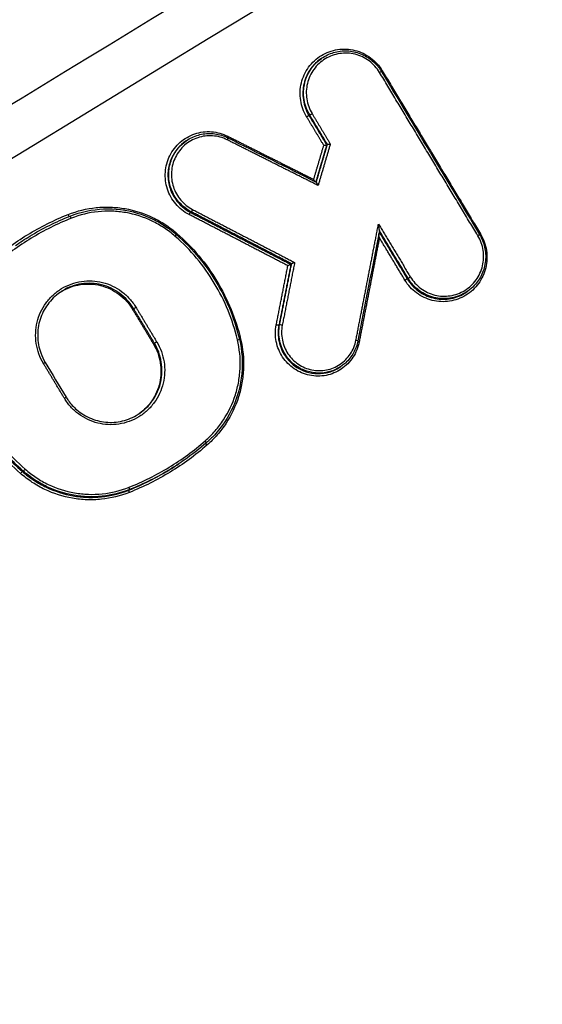
# Model space of a CAD drawing. Units: millimetres. Extents: x -6130 to 6130, y -7748 to 7748.
# Drawn here: x -231 to -209, y -1480 to -1439 of the extents above; entities that cross this region are included whole.
import ezdxf

# ---------------------------------------------------------------- set-up
doc = ezdxf.new("R2010")
doc.units = ezdxf.units.MM
doc.layers.add('2d', color=230, linetype='Continuous')

msp = doc.modelspace()

# ---------------------------------------------------------------- linework, layer by layer
at = {"layer": '2d'}
for p, q in [((-218.151, -1440.375), (-218.182, -1440.396)), ((-218.643, -1442.743), (-218.675, -1442.766)), ((-223.813, -1443.824), (-223.844, -1443.846)), ((-217.902, -1443.975), (-217.933, -1443.997)), ((-224.235, -1446.237), (-224.268, -1446.259)), ((-223.605, -1446.792), (-223.638, -1446.815)), ((-219.401, -1448.972), (-219.432, -1448.994)), ((-214.531, -1449.571), (-214.563, -1449.594)), ((-214.47, -1449.665), (-214.502, -1449.688)), ((-212.025, -1450.114), (-212.058, -1450.137)), ((-226.016, -1450.844), (-226.059, -1450.874)), ((-219.902, -1451.522), (-219.933, -1451.544)), ((-225.144, -1452.292), (-225.187, -1452.322)), ((-219.631, -1452.816), (-219.663, -1452.839)), ((-217.305, -1453.244), (-217.338, -1453.267)), ((-230.637, -1457.64), (-230.669, -1457.663)), ((-226.184, -1458.415), (-226.218, -1458.438))]:
    msp.add_line(p, q, dxfattribs=at)
for centre, major_axis, ratio, start_param, end_param in [((-215.594, -1440.889), (-0.0857, -0.0516), 0.040203, -1.436966, -0.93848), ((-218.558, -1442.692), (-0.0857, -0.0516), 0.040289, 0.130744, 1.704633), ((-222.112, -1443.788), (-0.0449, -0.0894), 0.105844, 1.662194, 3.141593), ((-228.636, -1447.067), (0.0369, -0.093), 0.138375, 1.552454, 3.141593), ((-223.682, -1446.904), (-0.046, -0.0888), 0.104129, 3.257634, 4.805433), ((-224.286, -1447.825), (-0.0658, -0.0753), 0.079029, 1.685962, 3.141593), ((-211.482, -1447.717), (-0.0857, -0.0516), 0.037341, -1.437163, -0.93837), ((-214.446, -1449.52), (-0.0857, -0.0516), 0.037426, 0.13073, 1.704436), ((-225.931, -1450.793), (-0.0857, -0.0516), 0.039423, 0.13074, 1.704573), ((-219.804, -1451.542), (-0.0981, 0.0193), 0.062103, 4.588057, 6.192524), ((-216.56, -1452.234), (-0.0982, 0.0191), 0.062459, 0.771405, 1.446973), ((-228.928, -1454.597), (-0.0857, -0.0516), 0.038919, 1.704539, 3.141593), ((-223.029, -1456.377), (-0.0657, 0.0754), 0.125046, 3.141593, 4.652982), ((-230.572, -1457.565), (-0.0658, -0.0753), 0.077503, 0.127195, 1.68634), ((-226.222, -1458.322), (0.0369, -0.093), 0.137497, 0.030176, 1.556209)]:
    msp.add_ellipse(centre, major_axis=major_axis, ratio=ratio, start_param=start_param, end_param=end_param, dxfattribs=at)
at = {"layer": '2d', "extrusion": (0, 0, -1)}
for centre, major_axis, ratio, start_param, end_param in [((-215.731, -1440.97), (-0.0857, -0.0516), 0.040213, 3.141593, 4.578558), ((-218.76, -1442.817), (-0.0857, -0.0516), 0.040288, 1.43696, 3.010848), ((-222.057, -1443.631), (-0.0449, -0.0894), 0.10587, 0.863745, 1.479412), ((-228.742, -1446.903), (0.0369, -0.093), 0.138389, 0.421063, 1.589202), ((-223.56, -1446.704), (-0.046, -0.0888), 0.104163, 4.619363, 6.167144), ((-224.189, -1447.697), (-0.0658, -0.0753), 0.079041, 0.918998, 1.455634), ((-211.619, -1447.797), (-0.0857, -0.0516), 0.03735, 3.141593, 4.578755), ((-214.647, -1449.645), (-0.0857, -0.0516), 0.037426, 1.437157, 3.010863), ((-220.031, -1451.525), (-0.0981, 0.0193), 0.06207, 3.232253, 4.836755), ((-225.059, -1452.24), (-0.0857, -0.0516), 0.038816, 4.578654, 6.152449), ((-221.682, -1452.149), (-0.0973, -0.023), 0.004685, 1.709714, 3.141593), ((-216.722, -1452.172), (-0.0982, 0.0191), 0.06242, 1.694661, 3.141593), ((-229.799, -1453.15), (-0.0857, -0.0516), 0.039526, 3.141593, 4.578605), ((-222.931, -1456.551), (-0.0657, 0.0754), 0.125054, -1.511466, -0.290263), ((-230.734, -1457.738), (-0.0658, -0.0753), 0.077481, 1.455247, 3.014398), ((-226.18, -1458.531), (0.0369, -0.093), 0.13748, 1.58531, 3.111417)]:
    msp.add_ellipse(centre, major_axis=major_axis, ratio=ratio, start_param=start_param, end_param=end_param, dxfattribs=at)
at = {"layer": '2d'}
for points, knots in [([(-305.359, -1465.552), (-277.113, -1448.398), (-248.867, -1431.245), (-135.884, -1362.631), (-51.146, -1311.171), (83.215, -1229.576), (132.837, -1199.442), (182.459, -1169.307)], [0, 0, 0, 0, 10, 10, 40, 40, 57.567516, 57.567516, 57.567516, 57.567516]), ([(-302.554, -1464.888), (-273.226, -1447.079), (-243.898, -1429.27), (-214.57, -1411.461), (-94.959, -1338.831), (24.652, -1266.201), (144.263, -1193.57)], [0, 0, 0, 0, 0.1038136, 0.1038136, 0.1038136, 0.5272032, 0.5272032, 0.5272032, 0.5272032]), ([(144.574, -1193.77), (142.879, -1194.8), (141.185, -1195.83), (139.49, -1196.86), (132.712, -1200.979), (125.934, -1205.098), (119.156, -1209.218), (92.044, -1225.695), (64.932, -1242.172), (37.821, -1258.649), (-18.832, -1293.081), (-75.484, -1327.513), (-132.136, -1361.947), (-188.788, -1396.38), (-245.44, -1430.814), (-302.091, -1465.249)], [0, 0, 0, 0, 0.006, 0.006, 0.006, 0.03, 0.03, 0.03, 0.126, 0.126, 0.126, 0.3266017, 0.3266017, 0.3266017, 0.5272033, 0.5272033, 0.5272033, 0.5272033]), ([(-290.308, -1478.327), (-249.703, -1453.603), (-210.807, -1429.92), (-155.033, -1395.953), (-127.787, -1379.359), (-97.125, -1360.681), (-82.074, -1351.513), (-74.619, -1346.971), (-70.909, -1344.711), (-69.059, -1343.583), (-68.135, -1343.02), (-67.673, -1342.739), (-67.442, -1342.598), (-67.327, -1342.528), (-67.269, -1342.493), (-67.24, -1342.475), (-67.226, -1342.467), (-67.218, -1342.462), (-67.215, -1342.46), (-67.213, -1342.459), (-67.213, -1342.459), (6.754, -1297.397), (62.322, -1263.531), (136.671, -1218.21), (155.453, -1206.754), (155.842, -1206.508)], [0, 0, 0, 0, 0.25, 0.25, 0.375, 0.4375, 0.46875, 0.484375, 0.492188, 0.496094, 0.498047, 0.499023, 0.499512, 0.499756, 0.499878, 0.499939, 0.499969, 0.499985, 0.499992, 0.499992, 0.5, 0.5, 0.75, 0.75, 1, 1, 1, 1]), ([(-218.773, -1442.821), (-218.837, -1442.715), (-218.889, -1442.605), (-218.972, -1442.376), (-219.003, -1442.255), (-219.041, -1442.013), (-219.048, -1441.891), (-219.038, -1441.647), (-219.021, -1441.524), (-218.935, -1441.169), (-218.83, -1440.942), (-218.546, -1440.549), (-218.363, -1440.38), (-218.053, -1440.191), (-217.942, -1440.138), (-217.714, -1440.055), (-217.597, -1440.025), (-217.357, -1439.989), (-217.234, -1439.982), (-216.993, -1439.994), (-216.873, -1440.011), (-216.635, -1440.071), (-216.521, -1440.112), (-216.302, -1440.216), (-216.196, -1440.279), (-216, -1440.425), (-215.91, -1440.507), (-215.746, -1440.687), (-215.671, -1440.787), (-215.608, -1440.892)], [0, 0, 0, 0, 0.000365565, 0.000365565, 0.000731129, 0.000731129, 0.001096694, 0.001096694, 0.001462259, 0.001462259, 0.002193388, 0.002193388, 0.002924518, 0.002924518, 0.003290083, 0.003290083, 0.003655647, 0.003655647, 0.004021212, 0.004021212, 0.004386777, 0.004386777, 0.004752341, 0.004752341, 0.005117906, 0.005117906, 0.005483471, 0.005483471, 0.005849036, 0.005849036, 0.005849036, 0.005849036]), ([(-218.15, -1440.374), (-217.996, -1440.266), (-217.822, -1440.183), (-217.46, -1440.077), (-217.267, -1440.054), (-216.888, -1440.07), (-216.697, -1440.111), (-216.342, -1440.249), (-216.173, -1440.349), (-215.953, -1440.534), (-215.884, -1440.602), (-215.788, -1440.713), (-215.757, -1440.752), (-215.699, -1440.833), (-215.671, -1440.875), (-215.646, -1440.918)], [0, 0, 0, 0, 0.0569048, 0.0569048, 0.1141905, 0.1141905, 0.171645, 0.171645, 0.2291638, 0.2291638, 0.2582328, 0.2582328, 0.2731446, 0.2731446, 0.2881645, 0.2881645, 0.2881645, 0.2881645]), ([(-218.182, -1440.396), (-218.34, -1440.507), (-218.481, -1440.645), (-218.729, -1440.987), (-218.828, -1441.202), (-218.909, -1441.538), (-218.925, -1441.655), (-218.934, -1441.886), (-218.928, -1442.001), (-218.893, -1442.23), (-218.863, -1442.344), (-218.785, -1442.561), (-218.735, -1442.666), (-218.675, -1442.766)], [0.002915982, 0.002915982, 0.002915982, 0.002915982, 0.003505256, 0.003505256, 0.004206307, 0.004206307, 0.004556832, 0.004556832, 0.004907358, 0.004907358, 0.005257884, 0.005257884, 0.005608409, 0.005608409, 0.005608409, 0.005608409]), ([(-218.643, -1442.743), (-218.703, -1442.643), (-218.753, -1442.539), (-218.832, -1442.322), (-218.861, -1442.208), (-218.896, -1441.979), (-218.903, -1441.864), (-218.894, -1441.633), (-218.877, -1441.516), (-218.797, -1441.18), (-218.698, -1440.965), (-218.45, -1440.623), (-218.309, -1440.485), (-218.151, -1440.375)], [0, 0, 0, 0, 0.000345986, 0.000345986, 0.000691972, 0.000691972, 0.001037958, 0.001037958, 0.001383944, 0.001383944, 0.002075916, 0.002075916, 0.002657572, 0.002657572, 0.002657572, 0.002657572]), ([(-215.718, -1440.966), (-215.832, -1440.777), (-215.98, -1440.614), (-216.243, -1440.419), (-216.338, -1440.362), (-216.533, -1440.269), (-216.636, -1440.233), (-216.848, -1440.179), (-216.955, -1440.164), (-217.171, -1440.154), (-217.28, -1440.159), (-217.495, -1440.192), (-217.599, -1440.218), (-217.802, -1440.292), (-217.902, -1440.34), (-218.178, -1440.509), (-218.342, -1440.66), (-218.596, -1441.01), (-218.689, -1441.213), (-218.766, -1441.53), (-218.781, -1441.64), (-218.79, -1441.858), (-218.784, -1441.967), (-218.75, -1442.183), (-218.723, -1442.291), (-218.649, -1442.495), (-218.602, -1442.594), (-218.545, -1442.688)], [0, 0, 0, 0, 0.000661387, 0.000661387, 0.000992081, 0.000992081, 0.001322774, 0.001322774, 0.001653468, 0.001653468, 0.001984161, 0.001984161, 0.002314855, 0.002314855, 0.002645548, 0.002645548, 0.003306935, 0.003306935, 0.003968322, 0.003968322, 0.004299016, 0.004299016, 0.004629709, 0.004629709, 0.004960403, 0.004960403, 0.005291096, 0.005291096, 0.005291096, 0.005291096]), ([(-223.696, -1446.907), (-223.802, -1446.852), (-223.902, -1446.787), (-224.088, -1446.639), (-224.174, -1446.555), (-224.329, -1446.373), (-224.397, -1446.275), (-224.513, -1446.067), (-224.562, -1445.955), (-224.673, -1445.615), (-224.703, -1445.372), (-224.669, -1444.897), (-224.605, -1444.661), (-224.447, -1444.342), (-224.383, -1444.239), (-224.238, -1444.051), (-224.157, -1443.965), (-223.979, -1443.809), (-223.88, -1443.739), (-223.676, -1443.621), (-223.568, -1443.573), (-223.229, -1443.459), (-222.991, -1443.429), (-222.516, -1443.463), (-222.285, -1443.527), (-222.07, -1443.635)], [0, 0, 0, 0, 0.000357104, 0.000357104, 0.000714208, 0.000714208, 0.001071312, 0.001071312, 0.001428416, 0.001428416, 0.002142624, 0.002142624, 0.002856832, 0.002856832, 0.003213937, 0.003213937, 0.003571041, 0.003571041, 0.003928145, 0.003928145, 0.004285249, 0.004285249, 0.004999457, 0.004999457, 0.005713665, 0.005713665, 0.005713665, 0.005713665]), ([(-222.099, -1443.784), (-222.29, -1443.688), (-222.496, -1443.632), (-222.919, -1443.601), (-223.131, -1443.628), (-223.433, -1443.729), (-223.529, -1443.772), (-223.711, -1443.877), (-223.799, -1443.939), (-223.958, -1444.079), (-224.03, -1444.155), (-224.159, -1444.323), (-224.216, -1444.415), (-224.357, -1444.699), (-224.414, -1444.909), (-224.444, -1445.332), (-224.418, -1445.549), (-224.319, -1445.852), (-224.275, -1445.951), (-224.171, -1446.137), (-224.111, -1446.224), (-223.973, -1446.386), (-223.896, -1446.461), (-223.731, -1446.593), (-223.642, -1446.651), (-223.547, -1446.7)], [0, 0, 0, 0, 0.000644801, 0.000644801, 0.001289602, 0.001289602, 0.001612002, 0.001612002, 0.001934403, 0.001934403, 0.002256803, 0.002256803, 0.002579204, 0.002579204, 0.003224005, 0.003224005, 0.003868806, 0.003868806, 0.004191206, 0.004191206, 0.004513607, 0.004513607, 0.004836007, 0.004836007, 0.005158408, 0.005158408, 0.005158408, 0.005158408]), ([(-223.813, -1443.824), (-223.659, -1443.716), (-223.486, -1443.633), (-223.127, -1443.531), (-222.938, -1443.509), (-222.567, -1443.528), (-222.379, -1443.568), (-222.159, -1443.655), (-222.112, -1443.676), (-222.067, -1443.698)], [0, 0, 0, 0, 0.0566907, 0.0566907, 0.1127996, 0.1127996, 0.1691617, 0.1691617, 0.184416, 0.184416, 0.184416, 0.184416]), ([(-223.844, -1443.846), (-223.962, -1443.929), (-224.071, -1444.027), (-224.287, -1444.28), (-224.387, -1444.447), (-224.526, -1444.799), (-224.567, -1444.989), (-224.585, -1445.368), (-224.563, -1445.562), (-224.458, -1445.927), (-224.375, -1446.103), (-224.268, -1446.259)], [0.001867148, 0.001867148, 0.001867148, 0.001867148, 0.002308041, 0.002308041, 0.002885051, 0.002885051, 0.003462061, 0.003462061, 0.004039072, 0.004039072, 0.004616082, 0.004616082, 0.004616082, 0.004616082]), ([(-224.235, -1446.237), (-224.343, -1446.081), (-224.427, -1445.904), (-224.531, -1445.539), (-224.553, -1445.346), (-224.535, -1444.967), (-224.494, -1444.777), (-224.355, -1444.425), (-224.256, -1444.259), (-224.04, -1444.005), (-223.931, -1443.907), (-223.813, -1443.824)], [0.000846934, 0.000846934, 0.000846934, 0.000846934, 0.001416279, 0.001416279, 0.001985624, 0.001985624, 0.00255497, 0.00255497, 0.003124315, 0.003124315, 0.003559369, 0.003559369, 0.003559369, 0.003559369]), ([(-218.055, -1444.014), (-218.054, -1444.014), (-218.053, -1444.014), (-218.053, -1444.014), (-218.042, -1444.013), (-218.032, -1444.011), (-218.021, -1444.01), (-218.01, -1444.008), (-217.999, -1444.007), (-217.988, -1444.005), (-217.978, -1444.004), (-217.969, -1444.003), (-217.962, -1444.002), (-217.954, -1444.001), (-217.948, -1444), (-217.943, -1443.999), (-217.938, -1443.998), (-217.935, -1443.997), (-217.934, -1443.997)], [-0.000002322, -0.000002322, -0.000002322, -0.000002322, 0, 0, 0, 0.0000313711, 0.0000313711, 0.0000313711, 0.000066647, 0.000066647, 0.000066647, 0.0000992331, 0.0000992331, 0.0000992331, 0.0001307217, 0.0001307217, 0.0001307217, 0.0001622833, 0.0001622833, 0.0001622833, 0.0001622833]), ([(-217.902, -1443.975), (-217.9, -1443.974), (-217.897, -1443.974), (-217.892, -1443.973), (-217.888, -1443.972), (-217.881, -1443.971), (-217.874, -1443.97), (-217.866, -1443.969), (-217.857, -1443.968), (-217.847, -1443.966), (-217.837, -1443.965), (-217.826, -1443.963), (-217.814, -1443.962), (-217.804, -1443.961), (-217.793, -1443.959), (-217.783, -1443.958), (-217.782, -1443.958), (-217.781, -1443.958), (-217.781, -1443.958)], [0, 0, 0, 0, 0.0000314393, 0.0000314393, 0.0000314393, 0.0000628059, 0.0000628059, 0.0000628059, 0.0000952656, 0.0000952656, 0.0000952656, 0.0001304048, 0.0001304048, 0.0001304048, 0.0001616547, 0.0001616547, 0.0001616547, 0.0001639766, 0.0001639766, 0.0001639766, 0.0001639766]), ([(-218.438, -1445.52), (-218.441, -1445.513), (-218.445, -1445.505), (-218.449, -1445.497), (-218.458, -1445.479), (-218.466, -1445.46), (-218.475, -1445.441), (-218.475, -1445.441), (-218.475, -1445.44), (-218.475, -1445.439)], [0.00011291279, 0.00011291279, 0.00011291279, 0.00011291279, 0.00013999195, 0.00013999195, 0.00013999195, 0.00020230616, 0.00020230616, 0.00020230616, 0.0002043206, 0.0002043206, 0.0002043206, 0.0002043206]), ([(-218.293, -1445.694), (-218.294, -1445.694), (-218.294, -1445.693), (-218.294, -1445.693), (-218.302, -1445.674), (-218.311, -1445.654), (-218.32, -1445.636), (-218.327, -1445.621), (-218.335, -1445.605), (-218.342, -1445.592), (-218.347, -1445.583), (-218.352, -1445.575), (-218.356, -1445.569), (-218.359, -1445.564), (-218.362, -1445.561), (-218.364, -1445.558), (-218.365, -1445.557), (-218.366, -1445.556), (-218.367, -1445.556)], [-0.0000020144, -0.0000020144, -0.0000020144, -0.0000020144, 0, 0, 0, 0.0000621903, 0.0000621903, 0.0000621903, 0.0001165421, 0.0001165421, 0.0001165421, 0.0001525377, 0.0001525377, 0.0001525377, 0.0001771245, 0.0001771245, 0.0001771245, 0.0001904861, 0.0001904861, 0.0001904861, 0.0001904861]), ([(-223.605, -1446.792), (-223.732, -1446.727), (-223.848, -1446.647), (-224.059, -1446.461), (-224.155, -1446.353), (-224.235, -1446.237)], [0, 0, 0, 0, 0.0004234669, 0.0004234669, 0.0008469338, 0.0008469338, 0.0008469338, 0.0008469338]), ([(-228.755, -1446.907), (-228.376, -1446.756), (-227.985, -1446.661), (-227.382, -1446.599), (-227.177, -1446.592), (-226.773, -1446.607), (-226.573, -1446.628), (-225.977, -1446.731), (-225.584, -1446.857), (-225.037, -1447.118), (-224.861, -1447.217), (-224.521, -1447.441), (-224.357, -1447.565), (-224.203, -1447.7)], [0, 0, 0, 0, 0.001217875, 0.001217875, 0.001826813, 0.001826813, 0.002435751, 0.002435751, 0.003653626, 0.003653626, 0.004262564, 0.004262564, 0.004871502, 0.004871502, 0.004871502, 0.004871502]), ([(-228.673, -1446.974), (-228.228, -1446.798), (-227.748, -1446.695), (-226.8, -1446.655), (-226.32, -1446.713), (-225.415, -1446.979), (-224.977, -1447.189), (-224.462, -1447.55), (-224.338, -1447.647), (-224.22, -1447.75)], [0, 0, 0, 0, 0.1448007, 0.1448007, 0.2872277, 0.2872277, 0.4298294, 0.4298294, 0.4768842, 0.4768842, 0.4768842, 0.4768842]), ([(-224.268, -1446.259), (-224.187, -1446.375), (-224.092, -1446.483), (-223.88, -1446.67), (-223.764, -1446.75), (-223.638, -1446.815)], [0.0046160818, 0.0046160818, 0.0046160818, 0.0046160818, 0.0050453073, 0.0050453073, 0.0054745328, 0.0054745328, 0.0054745328, 0.0054745328]), ([(-230.962, -1448.208), (-230.768, -1448.072), (-230.042, -1447.598), (-229.265, -1447.209), (-228.673, -1446.974)], [0.001184518, 0.001184518, 0.001184518, 0.001184518, 0.001902722, 0.003805444, 0.003805444, 0.003805444, 0.003805444]), ([(-224.273, -1447.822), (-224.42, -1447.693), (-224.577, -1447.574), (-224.902, -1447.36), (-225.07, -1447.266), (-225.592, -1447.016), (-225.968, -1446.896), (-226.537, -1446.797), (-226.729, -1446.777), (-227.115, -1446.763), (-227.311, -1446.77), (-227.887, -1446.829), (-228.26, -1446.92), (-228.622, -1447.064)], [0, 0, 0, 0, 0.000589715, 0.000589715, 0.001179429, 0.001179429, 0.002358858, 0.002358858, 0.002948573, 0.002948573, 0.003538287, 0.003538287, 0.004717716, 0.004717716, 0.004717716, 0.004717716]), ([(-215.728, -1447.579), (-215.727, -1447.575), (-215.727, -1447.569), (-215.728, -1447.552), (-215.729, -1447.541), (-215.733, -1447.506), (-215.736, -1447.482), (-215.747, -1447.407), (-215.755, -1447.357), (-215.764, -1447.306)], [0.0000092594, 0.0000092594, 0.0000092594, 0.0000092594, 0.0000387941, 0.0000387941, 0.0000775882, 0.0000775882, 0.0001551765, 0.0001551765, 0.0003103529, 0.0003103529, 0.0003103529, 0.0003103529]), ([(-221.669, -1452.145), (-221.768, -1451.725), (-221.899, -1451.318), (-222.222, -1450.527), (-222.415, -1450.142), (-223.08, -1449.039), (-223.625, -1448.388), (-224.273, -1447.822)], [0, 0, 0, 0, 0.001280832, 0.001280832, 0.002561665, 0.002561665, 0.00512333, 0.00512333, 0.00512333, 0.00512333]), ([(-224.22, -1447.75), (-223.53, -1448.353), (-222.931, -1449.083), (-222.073, -1450.578), (-221.77, -1451.342), (-221.585, -1452.126)], [0, 0, 0, 0, 0.2759856, 0.2759856, 0.517462, 0.517462, 0.517462, 0.517462]), ([(-224.203, -1447.7), (-223.539, -1448.28), (-222.981, -1448.947), (-222.299, -1450.077), (-222.101, -1450.472), (-221.771, -1451.282), (-221.637, -1451.699), (-221.535, -1452.129)], [0, 0, 0, 0, 0.002614225, 0.002614225, 0.003921338, 0.003921338, 0.00522845, 0.00522845, 0.00522845, 0.00522845]), ([(-215.727, -1447.88), (-215.736, -1447.829), (-215.744, -1447.778), (-215.752, -1447.723), (-215.753, -1447.716), (-215.754, -1447.71)], [-0.000002435, -0.000002435, -0.000002435, -0.000002435, 0.0001513431, 0.0001513431, 0.0001706764, 0.0001706764, 0.0001706764, 0.0001706764]), ([(-211.495, -1447.721), (-211.431, -1447.826), (-211.379, -1447.937), (-211.296, -1448.166), (-211.265, -1448.286), (-211.227, -1448.528), (-211.22, -1448.65), (-211.23, -1448.894), (-211.247, -1449.017), (-211.333, -1449.372), (-211.437, -1449.599), (-211.722, -1449.992), (-211.905, -1450.161), (-212.215, -1450.35), (-212.326, -1450.403), (-212.553, -1450.486), (-212.67, -1450.516), (-212.91, -1450.552), (-213.033, -1450.559), (-213.275, -1450.547), (-213.395, -1450.53), (-213.632, -1450.47), (-213.747, -1450.429), (-213.966, -1450.325), (-214.072, -1450.262), (-214.268, -1450.116), (-214.359, -1450.035), (-214.523, -1449.854), (-214.597, -1449.755), (-214.661, -1449.649)], [0, 0, 0, 0, 0.000365535, 0.000365535, 0.00073107, 0.00073107, 0.001096605, 0.001096605, 0.00146214, 0.00146214, 0.002193211, 0.002193211, 0.002924281, 0.002924281, 0.003289816, 0.003289816, 0.003655351, 0.003655351, 0.004020886, 0.004020886, 0.004386421, 0.004386421, 0.004751957, 0.004751957, 0.005117492, 0.005117492, 0.005483027, 0.005483027, 0.005848562, 0.005848562, 0.005848562, 0.005848562]), ([(-214.433, -1449.516), (-214.319, -1449.705), (-214.17, -1449.868), (-213.907, -1450.063), (-213.812, -1450.12), (-213.617, -1450.213), (-213.514, -1450.249), (-213.302, -1450.302), (-213.195, -1450.318), (-212.979, -1450.328), (-212.87, -1450.323), (-212.655, -1450.29), (-212.551, -1450.263), (-212.347, -1450.189), (-212.248, -1450.142), (-211.972, -1449.973), (-211.808, -1449.822), (-211.554, -1449.472), (-211.461, -1449.269), (-211.384, -1448.952), (-211.369, -1448.842), (-211.36, -1448.624), (-211.366, -1448.515), (-211.4, -1448.299), (-211.428, -1448.191), (-211.502, -1447.987), (-211.549, -1447.888), (-211.606, -1447.794)], [0, 0, 0, 0, 0.000661335, 0.000661335, 0.000992002, 0.000992002, 0.00132267, 0.00132267, 0.001653337, 0.001653337, 0.001984005, 0.001984005, 0.002314672, 0.002314672, 0.00264534, 0.00264534, 0.003306674, 0.003306674, 0.003968009, 0.003968009, 0.004298677, 0.004298677, 0.004629344, 0.004629344, 0.004960012, 0.004960012, 0.005290679, 0.005290679, 0.005290679, 0.005290679]), ([(-211.533, -1447.746), (-211.436, -1447.908), (-211.363, -1448.088), (-211.278, -1448.461), (-211.266, -1448.658), (-211.305, -1449.04), (-211.357, -1449.229), (-211.515, -1449.577), (-211.624, -1449.74), (-211.837, -1449.967), (-211.928, -1450.046), (-212.026, -1450.115)], [0, 0, 0, 0, 0.056827, 0.056827, 0.1146238, 0.1146238, 0.1720871, 0.1720871, 0.2296841, 0.2296841, 0.265926, 0.265926, 0.265926, 0.265926]), ([(-219.433, -1448.994), (-219.434, -1448.995), (-219.437, -1448.996), (-219.442, -1448.998), (-219.446, -1449), (-219.452, -1449.002), (-219.458, -1449.005), (-219.465, -1449.008), (-219.473, -1449.012), (-219.482, -1449.016), (-219.492, -1449.021), (-219.503, -1449.026), (-219.514, -1449.031), (-219.528, -1449.038), (-219.542, -1449.045), (-219.556, -1449.051), (-219.556, -1449.052), (-219.557, -1449.052), (-219.558, -1449.052)], [0, 0, 0, 0, 0.0000289167, 0.0000289167, 0.0000289167, 0.0000576623, 0.0000576623, 0.0000576623, 0.000088667, 0.000088667, 0.000088667, 0.0001258552, 0.0001258552, 0.0001258552, 0.0001723895, 0.0001723895, 0.0001723895, 0.0001744284, 0.0001744284, 0.0001744284, 0.0001744284]), ([(-219.275, -1448.914), (-219.276, -1448.914), (-219.276, -1448.915), (-219.277, -1448.915), (-219.291, -1448.922), (-219.305, -1448.928), (-219.319, -1448.935), (-219.33, -1448.94), (-219.341, -1448.945), (-219.351, -1448.95), (-219.359, -1448.954), (-219.367, -1448.958), (-219.374, -1448.961), (-219.381, -1448.964), (-219.386, -1448.966), (-219.391, -1448.968), (-219.395, -1448.97), (-219.398, -1448.971), (-219.4, -1448.972)], [-0.0000020388, -0.0000020388, -0.0000020388, -0.0000020388, 0, 0, 0, 0.0000465186, 0.0000465186, 0.0000465186, 0.000083692, 0.000083692, 0.000083692, 0.0001146842, 0.0001146842, 0.0001146842, 0.0001434185, 0.0001434185, 0.0001434185, 0.0001723238, 0.0001723238, 0.0001723238, 0.0001723238]), ([(-229.786, -1453.146), (-229.864, -1453.017), (-229.929, -1452.88), (-230.03, -1452.599), (-230.067, -1452.454), (-230.113, -1452.158), (-230.121, -1452.007), (-230.109, -1451.709), (-230.088, -1451.561), (-230.018, -1451.269), (-229.969, -1451.128), (-229.844, -1450.859), (-229.768, -1450.728), (-229.593, -1450.487), (-229.494, -1450.377), (-229.276, -1450.176), (-229.156, -1450.085), (-228.777, -1449.855), (-228.491, -1449.751), (-228.054, -1449.685), (-227.905, -1449.677), (-227.607, -1449.692), (-227.461, -1449.714), (-227.174, -1449.786), (-227.031, -1449.837), (-226.763, -1449.964), (-226.636, -1450.041), (-226.396, -1450.219), (-226.284, -1450.32), (-226.085, -1450.54), (-225.996, -1450.66), (-225.918, -1450.789)], [0, 0, 0, 0, 0.000452507, 0.000452507, 0.000905014, 0.000905014, 0.001357521, 0.001357521, 0.001810029, 0.001810029, 0.002262536, 0.002262536, 0.002715043, 0.002715043, 0.00316755, 0.00316755, 0.003620057, 0.003620057, 0.004525071, 0.004525071, 0.004977579, 0.004977579, 0.005430086, 0.005430086, 0.005882593, 0.005882593, 0.0063351, 0.0063351, 0.006787607, 0.006787607, 0.007240114, 0.007240114, 0.007240114, 0.007240114]), ([(-229.128, -1450.188), (-229.098, -1450.168), (-229.068, -1450.148), (-228.916, -1450.055), (-228.786, -1449.993), (-228.52, -1449.896), (-228.384, -1449.861), (-228.103, -1449.819), (-227.96, -1449.811), (-227.677, -1449.825), (-227.537, -1449.845), (-227.26, -1449.915), (-227.126, -1449.963), (-226.87, -1450.084), (-226.746, -1450.158), (-226.517, -1450.328), (-226.411, -1450.423), (-226.22, -1450.634), (-226.133, -1450.751), (-226.059, -1450.874)], [0.003307591, 0.003307591, 0.003307591, 0.003307591, 0.003417323, 0.003417323, 0.003844489, 0.003844489, 0.004271654, 0.004271654, 0.00469882, 0.00469882, 0.005125985, 0.005125985, 0.005553151, 0.005553151, 0.005980316, 0.005980316, 0.006407482, 0.006407482, 0.006834647, 0.006834647, 0.006834647, 0.006834647]), ([(-226.016, -1450.844), (-226.09, -1450.721), (-226.175, -1450.606), (-226.366, -1450.396), (-226.473, -1450.299), (-226.702, -1450.128), (-226.824, -1450.055), (-227.08, -1449.933), (-227.216, -1449.885), (-227.491, -1449.816), (-227.631, -1449.795), (-227.915, -1449.781), (-228.058, -1449.788), (-228.476, -1449.851), (-228.75, -1449.95), (-229.03, -1450.121), (-229.068, -1450.146), (-229.106, -1450.172)], [0, 0, 0, 0, 0.000427189, 0.000427189, 0.000854378, 0.000854378, 0.001281567, 0.001281567, 0.001708757, 0.001708757, 0.002135946, 0.002135946, 0.002563135, 0.002563135, 0.003417513, 0.003417513, 0.003555435, 0.003555435, 0.003555435, 0.003555435]), ([(-214.502, -1449.688), (-214.372, -1449.876), (-214.209, -1450.035), (-213.924, -1450.224), (-213.824, -1450.276), (-213.616, -1450.362), (-213.507, -1450.395), (-213.286, -1450.44), (-213.174, -1450.451), (-212.949, -1450.452), (-212.835, -1450.441), (-212.505, -1450.378), (-212.291, -1450.291), (-212.089, -1450.159), (-212.075, -1450.149), (-212.06, -1450.139)], [0.000111805, 0.000111805, 0.000111805, 0.000111805, 0.000798818, 0.000798818, 0.001142324, 0.001142324, 0.00148583, 0.00148583, 0.001829337, 0.001829337, 0.002172843, 0.002172843, 0.002859856, 0.002859856, 0.002913594, 0.002913594, 0.002913594, 0.002913594]), ([(-212.026, -1450.115), (-212.041, -1450.125), (-212.056, -1450.135), (-212.258, -1450.268), (-212.472, -1450.354), (-212.802, -1450.418), (-212.916, -1450.429), (-213.141, -1450.428), (-213.253, -1450.417), (-213.474, -1450.372), (-213.584, -1450.339), (-213.792, -1450.254), (-213.891, -1450.201), (-214.177, -1450.013), (-214.34, -1449.853), (-214.47, -1449.665)], [0.002658443, 0.002658443, 0.002658443, 0.002658443, 0.00271252, 0.00271252, 0.00339065, 0.00339065, 0.003729715, 0.003729715, 0.00406878, 0.00406878, 0.004407845, 0.004407845, 0.00474691, 0.00474691, 0.00542504, 0.00542504, 0.00542504, 0.00542504]), ([(-229.106, -1450.172), (-229.299, -1450.307), (-229.472, -1450.477), (-229.75, -1450.858), (-229.859, -1451.074), (-230, -1451.524), (-230.035, -1451.764), (-230.026, -1452.237), (-229.982, -1452.476), (-229.853, -1452.838), (-229.79, -1452.972), (-229.714, -1453.098)], [0, 0, 0, 0, 0.0713168, 0.0713168, 0.1423624, 0.1423624, 0.213352, 0.213352, 0.2843903, 0.2843903, 0.3285205, 0.3285205, 0.3285205, 0.3285205]), ([(-216.573, -1452.238), (-216.595, -1452.354), (-216.629, -1452.465), (-216.716, -1452.68), (-216.771, -1452.784), (-216.9, -1452.978), (-216.973, -1453.068), (-217.136, -1453.233), (-217.227, -1453.308), (-217.514, -1453.501), (-217.734, -1453.592), (-218.186, -1453.681), (-218.423, -1453.68), (-218.763, -1453.61), (-218.876, -1453.575), (-219.09, -1453.485), (-219.192, -1453.43), (-219.385, -1453.299), (-219.476, -1453.224), (-219.639, -1453.059), (-219.712, -1452.968), (-219.843, -1452.772), (-219.897, -1452.669), (-219.986, -1452.454), (-220.02, -1452.34), (-220.089, -1451.996), (-220.089, -1451.759), (-220.044, -1451.528)], [0, 0, 0, 0, 0.000348955, 0.000348955, 0.00069791, 0.00069791, 0.001046865, 0.001046865, 0.00139582, 0.00139582, 0.002093731, 0.002093731, 0.002791641, 0.002791641, 0.003140596, 0.003140596, 0.003489551, 0.003489551, 0.003838506, 0.003838506, 0.004187461, 0.004187461, 0.004536417, 0.004536417, 0.004885372, 0.004885372, 0.005583282, 0.005583282, 0.005583282, 0.005583282]), ([(-219.933, -1451.544), (-219.977, -1451.768), (-219.975, -1451.997), (-219.883, -1452.441), (-219.792, -1452.652), (-219.663, -1452.839)], [0, 0, 0, 0, 0.000684038, 0.000684038, 0.001368075, 0.001368075, 0.001368075, 0.001368075]), ([(-219.631, -1452.816), (-219.76, -1452.63), (-219.851, -1452.419), (-219.944, -1451.975), (-219.945, -1451.746), (-219.902, -1451.522)], [0.003919542, 0.003919542, 0.003919542, 0.003919542, 0.004594724, 0.004594724, 0.005269907, 0.005269907, 0.005269907, 0.005269907]), ([(-219.791, -1451.538), (-219.831, -1451.744), (-219.83, -1451.954), (-219.769, -1452.26), (-219.739, -1452.36), (-219.66, -1452.551), (-219.612, -1452.643), (-219.496, -1452.817), (-219.431, -1452.897), (-219.286, -1453.044), (-219.205, -1453.111), (-219.034, -1453.227), (-218.944, -1453.276), (-218.754, -1453.356), (-218.654, -1453.387), (-218.352, -1453.449), (-218.141, -1453.449), (-217.739, -1453.37), (-217.545, -1453.29), (-217.289, -1453.118), (-217.209, -1453.051), (-217.064, -1452.905), (-216.999, -1452.826), (-216.885, -1452.653), (-216.836, -1452.561), (-216.758, -1452.37), (-216.729, -1452.271), (-216.709, -1452.169)], [0, 0, 0, 0, 0.000627644, 0.000627644, 0.000941467, 0.000941467, 0.001255289, 0.001255289, 0.001569111, 0.001569111, 0.001882933, 0.001882933, 0.002196755, 0.002196755, 0.002510578, 0.002510578, 0.003138222, 0.003138222, 0.003765867, 0.003765867, 0.004079689, 0.004079689, 0.004393511, 0.004393511, 0.004707333, 0.004707333, 0.005021155, 0.005021155, 0.005021155, 0.005021155]), ([(-225.046, -1452.237), (-224.968, -1452.366), (-224.903, -1452.503), (-224.801, -1452.784), (-224.764, -1452.929), (-224.719, -1453.225), (-224.71, -1453.376), (-224.723, -1453.673), (-224.743, -1453.821), (-224.814, -1454.114), (-224.863, -1454.255), (-224.987, -1454.524), (-225.064, -1454.654), (-225.239, -1454.895), (-225.337, -1455.006), (-225.555, -1455.207), (-225.676, -1455.298), (-226.054, -1455.528), (-226.34, -1455.632), (-226.778, -1455.698), (-226.927, -1455.705), (-227.225, -1455.691), (-227.371, -1455.669), (-227.658, -1455.597), (-227.8, -1455.546), (-228.069, -1455.419), (-228.196, -1455.342), (-228.436, -1455.164), (-228.548, -1455.063), (-228.747, -1454.842), (-228.836, -1454.723), (-228.914, -1454.594)], [0, 0, 0, 0, 0.000452493, 0.000452493, 0.000904986, 0.000904986, 0.00135748, 0.00135748, 0.001809973, 0.001809973, 0.002262466, 0.002262466, 0.002714959, 0.002714959, 0.003167452, 0.003167452, 0.003619945, 0.003619945, 0.004524932, 0.004524932, 0.004977425, 0.004977425, 0.005429918, 0.005429918, 0.005882411, 0.005882411, 0.006334904, 0.006334904, 0.006787398, 0.006787398, 0.007239891, 0.007239891, 0.007239891, 0.007239891]), ([(-225.187, -1452.322), (-225.114, -1452.443), (-225.053, -1452.569), (-224.957, -1452.831), (-224.921, -1452.969), (-224.876, -1453.246), (-224.867, -1453.385), (-224.875, -1453.665), (-224.893, -1453.806), (-224.954, -1454.079), (-224.997, -1454.211), (-225.109, -1454.468), (-225.178, -1454.591), (-225.396, -1454.908), (-225.573, -1455.088), (-225.773, -1455.232)], [0, 0, 0, 0, 0.000418637, 0.000418637, 0.000837273, 0.000837273, 0.00125591, 0.00125591, 0.001674547, 0.001674547, 0.002093183, 0.002093183, 0.00251182, 0.00251182, 0.003254884, 0.003254884, 0.003254884, 0.003254884]), ([(-225.752, -1455.217), (-225.657, -1455.151), (-225.567, -1455.076), (-225.385, -1454.898), (-225.295, -1454.792), (-225.136, -1454.562), (-225.067, -1454.439), (-224.955, -1454.184), (-224.912, -1454.051), (-224.85, -1453.776), (-224.833, -1453.638), (-224.824, -1453.359), (-224.833, -1453.217), (-224.878, -1452.94), (-224.914, -1452.805), (-225.01, -1452.542), (-225.071, -1452.413), (-225.144, -1452.292)], [0.003555532, 0.003555532, 0.003555532, 0.003555532, 0.003904411, 0.003904411, 0.004323038, 0.004323038, 0.004741664, 0.004741664, 0.00516029, 0.00516029, 0.005578917, 0.005578917, 0.005997543, 0.005997543, 0.00641617, 0.00641617, 0.006834796, 0.006834796, 0.006834796, 0.006834796]), ([(-223.016, -1456.373), (-222.869, -1456.245), (-222.73, -1456.106), (-222.476, -1455.814), (-222.359, -1455.66), (-222.042, -1455.176), (-221.872, -1454.819), (-221.696, -1454.265), (-221.65, -1454.077), (-221.583, -1453.694), (-221.563, -1453.498), (-221.541, -1452.914), (-221.579, -1452.528), (-221.669, -1452.145)], [0, 0, 0, 0, 0.000589654, 0.000589654, 0.001179307, 0.001179307, 0.002358615, 0.002358615, 0.002948269, 0.002948269, 0.003537922, 0.003537922, 0.00471723, 0.00471723, 0.00471723, 0.00471723]), ([(-221.585, -1452.126), (-221.474, -1452.597), (-221.44, -1453.093), (-221.533, -1454.048), (-221.657, -1454.519), (-222.046, -1455.383), (-222.313, -1455.789), (-222.739, -1456.246), (-222.849, -1456.352), (-222.963, -1456.452)], [0, 0, 0, 0, 0.1452741, 0.1452741, 0.2880648, 0.2880648, 0.4307004, 0.4307004, 0.4767493, 0.4767493, 0.4767493, 0.4767493]), ([(-221.535, -1452.129), (-221.44, -1452.53), (-221.401, -1452.934), (-221.424, -1453.545), (-221.445, -1453.751), (-221.515, -1454.152), (-221.563, -1454.349), (-221.747, -1454.928), (-221.925, -1455.302), (-222.257, -1455.809), (-222.379, -1455.97), (-222.645, -1456.276), (-222.79, -1456.421), (-222.944, -1456.555)], [0, 0, 0, 0, 0.001217684, 0.001217684, 0.001826527, 0.001826527, 0.002435369, 0.002435369, 0.003653053, 0.003653053, 0.004261895, 0.004261895, 0.004870738, 0.004870738, 0.004870738, 0.004870738]), ([(-216.624, -1452.191), (-216.658, -1452.367), (-216.722, -1452.54), (-216.899, -1452.855), (-217.016, -1453), (-217.2, -1453.165), (-217.252, -1453.206), (-217.305, -1453.244)], [0, 0, 0, 0, 0.0539329, 0.0539329, 0.1087971, 0.1087971, 0.1286238, 0.1286238, 0.1286238, 0.1286238]), ([(-219.663, -1452.839), (-219.569, -1452.975), (-219.458, -1453.094), (-219.202, -1453.3), (-219.061, -1453.383), (-218.607, -1453.566), (-218.267, -1453.597), (-217.792, -1453.498), (-217.636, -1453.441), (-217.441, -1453.334), (-217.389, -1453.302), (-217.338, -1453.267)], [0.001368075, 0.001368075, 0.001368075, 0.001368075, 0.001864389, 0.001864389, 0.002360703, 0.002360703, 0.00335333, 0.00335333, 0.003849644, 0.003849644, 0.00403654, 0.00403654, 0.00403654, 0.00403654]), ([(-217.306, -1453.244), (-217.356, -1453.279), (-217.408, -1453.311), (-217.603, -1453.418), (-217.759, -1453.475), (-218.234, -1453.574), (-218.574, -1453.543), (-219.028, -1453.36), (-219.169, -1453.277), (-219.426, -1453.071), (-219.537, -1452.952), (-219.631, -1452.816)], [0.00128593, 0.00128593, 0.00128593, 0.00128593, 0.001469828, 0.001469828, 0.001959771, 0.001959771, 0.002939656, 0.002939656, 0.003429599, 0.003429599, 0.003919542, 0.003919542, 0.003919542, 0.003919542]), ([(-233.163, -1453.238), (-233.063, -1453.658), (-232.933, -1454.065), (-232.61, -1454.856), (-232.417, -1455.241), (-231.752, -1456.344), (-231.207, -1456.995), (-230.559, -1457.561)], [0, 0, 0, 0, 0.001280848, 0.001280848, 0.002561697, 0.002561697, 0.005123393, 0.005123393, 0.005123393, 0.005123393]), ([(-230.747, -1457.742), (-231.411, -1457.162), (-231.969, -1456.495), (-232.651, -1455.365), (-232.849, -1454.97), (-233.179, -1454.16), (-233.313, -1453.743), (-233.414, -1453.312)], [0, 0, 0, 0, 0.00261425, 0.00261425, 0.003921375, 0.003921375, 0.0052285, 0.0052285, 0.0052285, 0.0052285]), ([(-228.842, -1454.546), (-228.812, -1454.595), (-228.78, -1454.643), (-228.646, -1454.832), (-228.527, -1454.962), (-228.214, -1455.232), (-228.004, -1455.36), (-227.565, -1455.536), (-227.33, -1455.589), (-226.861, -1455.614), (-226.622, -1455.587), (-226.167, -1455.458), (-225.947, -1455.354), (-225.752, -1455.217)], [0, 0, 0, 0, 0.0173284, 0.0173284, 0.0696307, 0.0696307, 0.1417033, 0.1417033, 0.2126404, 0.2126404, 0.2838425, 0.2838425, 0.3557972, 0.3557972, 0.3557972, 0.3557972]), ([(-226.218, -1458.438), (-225.625, -1458.203), (-224.91, -1457.845), (-224.238, -1457.415), (-224.098, -1457.321)], [0, 0, 0, 0, 0.001902721, 0.002413547, 0.002413547, 0.002413547, 0.002413547]), ([(-223.895, -1457.181), (-224.09, -1457.318), (-224.815, -1457.792), (-225.592, -1458.18), (-226.184, -1458.415)], [0.001184521, 0.001184521, 0.001184521, 0.001184521, 0.00190272, 0.003805441, 0.003805441, 0.003805441, 0.003805441]), ([(-226.194, -1458.535), (-226.573, -1458.685), (-226.964, -1458.78), (-227.567, -1458.842), (-227.772, -1458.849), (-228.176, -1458.835), (-228.376, -1458.814), (-228.972, -1458.71), (-229.366, -1458.585), (-229.912, -1458.324), (-230.089, -1458.224), (-230.428, -1458.001), (-230.592, -1457.877), (-230.747, -1457.742)], [0, 0, 0, 0, 0.001217801, 0.001217801, 0.001826702, 0.001826702, 0.002435602, 0.002435602, 0.003653403, 0.003653403, 0.004262304, 0.004262304, 0.004871205, 0.004871205, 0.004871205, 0.004871205]), ([(-230.669, -1457.663), (-230.518, -1457.795), (-230.358, -1457.916), (-230.025, -1458.135), (-229.853, -1458.232), (-229.319, -1458.487), (-228.934, -1458.61), (-228.351, -1458.711), (-228.156, -1458.732), (-227.761, -1458.746), (-227.56, -1458.739), (-226.97, -1458.678), (-226.588, -1458.585), (-226.218, -1458.438)], [0, 0, 0, 0, 0.000603447, 0.000603447, 0.001206893, 0.001206893, 0.002413786, 0.002413786, 0.003017233, 0.003017233, 0.00362068, 0.00362068, 0.004827573, 0.004827573, 0.004827573, 0.004827573]), ([(-226.184, -1458.415), (-226.555, -1458.562), (-226.937, -1458.655), (-227.527, -1458.716), (-227.728, -1458.723), (-228.123, -1458.709), (-228.319, -1458.688), (-228.901, -1458.587), (-229.286, -1458.464), (-229.821, -1458.209), (-229.993, -1458.112), (-230.325, -1457.894), (-230.486, -1457.772), (-230.637, -1457.64)], [0, 0, 0, 0, 0.001190639, 0.001190639, 0.001785958, 0.001785958, 0.002381277, 0.002381277, 0.003571916, 0.003571916, 0.004167236, 0.004167236, 0.004762555, 0.004762555, 0.004762555, 0.004762555]), ([(-230.559, -1457.561), (-230.411, -1457.69), (-230.254, -1457.809), (-229.93, -1458.022), (-229.761, -1458.117), (-229.239, -1458.366), (-228.863, -1458.487), (-228.294, -1458.585), (-228.102, -1458.605), (-227.716, -1458.619), (-227.52, -1458.612), (-226.944, -1458.553), (-226.571, -1458.462), (-226.208, -1458.318)], [0, 0, 0, 0, 0.000589681, 0.000589681, 0.001179362, 0.001179362, 0.002358723, 0.002358723, 0.002948404, 0.002948404, 0.003538085, 0.003538085, 0.004717446, 0.004717446, 0.004717446, 0.004717446])]:
    msp.add_open_spline(points, degree=3, knots=knots, dxfattribs=at)
for points in [[(182.486, -1169.296), (19.877, -1268.045), (-142.728, -1366.793), (-305.332, -1465.541)], [(156.92, -1208.166), (18.147, -1292.78), (-130.574, -1383.373), (-289.245, -1479.95)], [(-218.151, -1440.375), (-218.151, -1440.374), (-218.151, -1440.374), (-218.15, -1440.374)], [(-215.646, -1440.918), (-214.275, -1443.194), (-212.905, -1445.47), (-211.533, -1447.746)], [(-222.067, -1443.698), (-220.834, -1444.318), (-219.6, -1444.937), (-218.367, -1445.556)], [(-217.934, -1443.997), (-217.934, -1443.997), (-217.933, -1443.997), (-217.933, -1443.997)], [(-217.902, -1443.975), (-217.902, -1443.975), (-217.902, -1443.975), (-217.902, -1443.975)], [(-232.004, -1448.886), (-231.519, -1448.463), (-230.49, -1447.712), (-229.352, -1447.144), (-228.755, -1446.907)], [(-228.622, -1447.064), (-229.209, -1447.297), (-230.327, -1447.855), (-231.338, -1448.593), (-231.815, -1449.009)], [(-215.728, -1447.579), (-216.027, -1449.116), (-216.325, -1450.654), (-216.624, -1452.191)], [(-219.433, -1448.994), (-219.432, -1448.994), (-219.432, -1448.994), (-219.432, -1448.994)], [(-219.401, -1448.972), (-219.4, -1448.972), (-219.4, -1448.972), (-219.4, -1448.972)], [(-214.563, -1449.594), (-214.543, -1449.626), (-214.523, -1449.657), (-214.502, -1449.688)], [(-214.47, -1449.665), (-214.491, -1449.635), (-214.511, -1449.603), (-214.531, -1449.571)], [(-212.06, -1450.139), (-212.06, -1450.138), (-212.059, -1450.138), (-212.058, -1450.137)], [(-229.714, -1453.098), (-229.423, -1453.58), (-229.133, -1454.063), (-228.842, -1454.546)], [(-232.044, -1456.122), (-231.652, -1456.69), (-231.194, -1457.204), (-230.669, -1457.663)], [(-230.637, -1457.64), (-231.162, -1457.182), (-231.619, -1456.668), (-232.012, -1456.099)], [(-226.208, -1458.318), (-225.621, -1458.086), (-224.503, -1457.527), (-223.493, -1456.789), (-223.016, -1456.373)], [(-222.964, -1456.453), (-223.263, -1456.714), (-223.574, -1456.956), (-223.895, -1457.181)], [(-222.944, -1456.555), (-223.43, -1456.978), (-224.458, -1457.729), (-225.596, -1458.298), (-226.194, -1458.535)]]:
    msp.add_open_spline(points, degree=3, dxfattribs=at)
for points, weights in [([(-215.608, -1440.892), (-214.237, -1443.169), (-212.866, -1445.445), (-211.495, -1447.721)], [1, 0.999999301585, 0.999999301585, 1]), ([(-211.606, -1447.794), (-212.977, -1445.518), (-214.348, -1443.242), (-215.718, -1440.966)], [1, 0.999999301432, 0.999999301432, 1]), ([(-218.055, -1444.014), (-218.294, -1443.616), (-218.534, -1443.219), (-218.773, -1442.821)], [1, 0.999999978674, 0.999999978674, 1]), ([(-218.675, -1442.766), (-218.428, -1443.176), (-218.181, -1443.587), (-217.934, -1443.997)], [1, 0.999999977294, 0.999999977294, 1]), ([(-217.902, -1443.975), (-218.149, -1443.564), (-218.396, -1443.154), (-218.643, -1442.743)], [1, 0.999999977283, 0.999999977283, 1]), ([(-218.545, -1442.688), (-218.29, -1443.111), (-218.035, -1443.535), (-217.781, -1443.958)], [1, 0.999999975859, 0.999999975859, 1]), ([(-222.07, -1443.635), (-220.872, -1444.236), (-219.674, -1444.838), (-218.475, -1445.439)], [1, 0.999999861573, 0.999999861573, 1]), ([(-218.293, -1445.694), (-219.562, -1445.058), (-220.83, -1444.421), (-222.099, -1443.784)], [1, 0.999999844844, 0.999999844844, 1]), ([(-218.475, -1445.439), (-218.335, -1444.964), (-218.195, -1444.489), (-218.055, -1444.014)], [1, 0.999999990526, 0.999999990526, 1]), ([(-217.933, -1443.997), (-218.086, -1444.513), (-218.238, -1445.028), (-218.39, -1445.544)], [1, 0.999999988589, 0.999999988346, 0.999999999273]), ([(-218.369, -1445.556), (-218.213, -1445.029), (-218.058, -1444.502), (-217.902, -1443.975)], [1, 0.999999988339, 0.999999988339, 1]), ([(-217.781, -1443.958), (-217.952, -1444.537), (-218.122, -1445.116), (-218.293, -1445.694)], [1, 0.999999985926, 0.999999985926, 1]), ([(-219.558, -1449.052), (-220.937, -1448.337), (-222.317, -1447.622), (-223.696, -1446.907)], [1, 0.999999811562, 0.999999811562, 1]), ([(-223.638, -1446.815), (-222.236, -1447.542), (-220.835, -1448.268), (-219.433, -1448.994)], [1, 0.999999805429, 0.999999805429, 1]), ([(-219.4, -1448.972), (-220.802, -1448.245), (-222.204, -1447.519), (-223.605, -1446.792)], [1, 0.999999805359, 0.999999805359, 1]), ([(-223.547, -1446.7), (-222.123, -1447.438), (-220.699, -1448.176), (-219.275, -1448.914)], [1, 0.999999799127, 0.999999799127, 1]), ([(-216.709, -1452.169), (-216.394, -1450.548), (-216.079, -1448.927), (-215.764, -1447.306)], [1, 0.999999869155, 0.999999869155, 1]), ([(-215.764, -1447.306), (-215.32, -1448.043), (-214.877, -1448.779), (-214.433, -1449.516)], [1, 0.999999926783, 0.999999926783, 1]), ([(-215.727, -1447.88), (-216.009, -1449.333), (-216.291, -1450.785), (-216.573, -1452.238)], [1, 0.999999894933, 0.999999894933, 1]), ([(-215.74, -1447.64), (-215.348, -1448.291), (-214.955, -1448.942), (-214.563, -1449.594)], [0.999999996864, 0.999999940701, 0.999999941747, 1]), ([(-214.531, -1449.571), (-214.93, -1448.908), (-215.33, -1448.245), (-215.729, -1447.582)], [1, 0.999999940669, 0.999999940669, 1]), ([(-214.661, -1449.649), (-215.016, -1449.059), (-215.371, -1448.47), (-215.727, -1447.88)], [1, 0.999999953106, 0.999999953106, 1]), ([(-220.044, -1451.528), (-219.882, -1450.703), (-219.72, -1449.878), (-219.558, -1449.052)], [1, 0.999999966203, 0.999999966203, 1]), ([(-219.432, -1448.994), (-219.599, -1449.844), (-219.766, -1450.694), (-219.933, -1451.544)], [1, 0.999999964147, 0.999999964147, 1]), ([(-219.902, -1451.522), (-219.735, -1450.672), (-219.568, -1449.822), (-219.401, -1448.972)], [1, 0.999999964139, 0.999999964139, 1]), ([(-219.275, -1448.914), (-219.447, -1449.789), (-219.619, -1450.664), (-219.791, -1451.538)], [1, 0.999999962022, 0.999999962022, 1]), ([(-226.059, -1450.874), (-225.768, -1451.357), (-225.477, -1451.839), (-225.187, -1452.322)], [1, 0.999999968607, 0.999999968607, 1]), ([(-225.144, -1452.292), (-225.435, -1451.809), (-225.725, -1451.327), (-226.016, -1450.844)], [1, 0.999999968597, 0.999999968597, 1]), ([(-225.918, -1450.789), (-225.627, -1451.272), (-225.336, -1451.754), (-225.046, -1452.237)], [1, 0.999999968597, 0.999999968597, 1]), ([(-228.914, -1454.594), (-229.205, -1454.111), (-229.495, -1453.629), (-229.786, -1453.146)], [1, 0.999999968597, 0.999999968597, 1])]:
    msp.add_rational_spline(points, weights, degree=3, dxfattribs=at)

doc.saveas('drawing.dxf')
